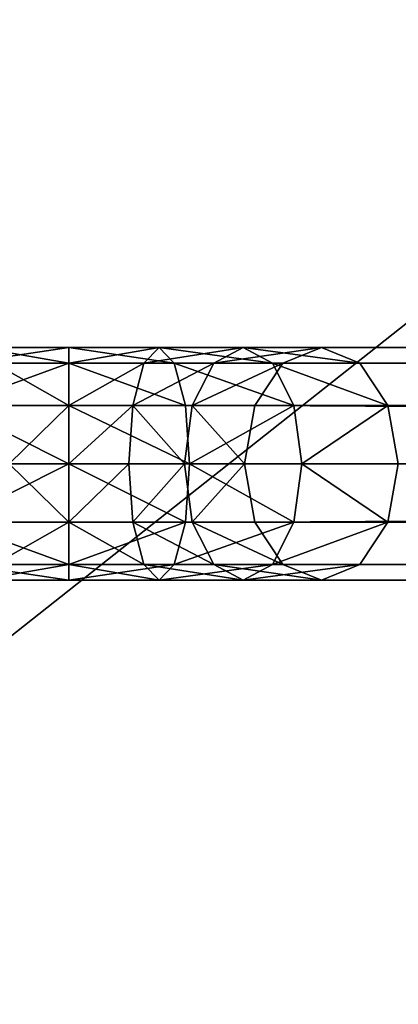
# Model space of a CAD drawing. Units: millimetres. Extents: x -14157 to 1199, y -7678 to 7678.
# Drawn here: x -2123 to -2025, y 109 to 363 of the extents above; entities that cross this region are included whole.
import ezdxf

# ---------------------------------------------------------------- set-up
doc = ezdxf.new("R2010")
doc.units = ezdxf.units.MM
doc.layers.get('0').update_dxf_attribs({"true_color": 0xffffff})
doc.layers.add('teren', color=7, linetype='Continuous', true_color=0x664400)

# ---------------------------------------------------------------- blocks, each defined once
blk = doc.blocks.new('Grupa#1')
at = {"color": 87, "true_color": 0x556b2f}
mesh = blk.add_polyface(dxfattribs=at)
corners = [(3451052, 924707, 2292893), (2282843, 0, 3582843), (3572792, 0, 2292893), (2205057, 590843, 3582843)]
mesh.append_faces([[corners[k] for k in face] for face in [(0, 1, 2), (1, 0, 3)]], dxfattribs={"vtx0": -1, "color": 87})
blk = doc.blocks.new('Komponent#1')
at = {"color": 9, "true_color": 0xb0c4de}
for p, q in [((-1829.42, 60, 3314.74), (-1852.64, 60, 3311.68)), ((-1806.19, 60, 3311.68), (-1829.42, 60, 3314.74)), ((-1829.42, 55.98, 3329.87), (-1829.42, 60, 3314.74)), ((-1829.42, 60, 3314.74), (-1829.42, 55.98, 3299.61)), ((-1806.19, 60, 3311.68), (-1810.1, 55.98, 3297.07)), ((-1802.27, 55.98, 3326.3), (-1806.19, 60, 3311.68)), ((-1784.55, 60, 3302.72), (-1806.19, 60, 3311.68)), ((-1784.55, 60, 3302.72), (-1792.11, 55.98, 3289.62)), ((-1776.98, 55.98, 3315.82), (-1784.55, 60, 3302.72)), ((-1764.39, 60, 3287.25), (-1784.55, 60, 3302.72)), ((-1764.39, 60, 3287.25), (-1774.3, 55.98, 3275.95)), ((-1754.47, 55.98, 3298.55), (-1764.39, 60, 3287.25)), ((1243.25, 60, 396.92), (-1764.39, 60, 3287.25)), ((-1829.42, 55.98, 3329.87), (-1856.56, 55.98, 3326.3)), ((-1829.42, 55.98, 3299.61), (-1848.73, 55.98, 3297.07)), ((-1802.27, 55.98, 3326.3), (-1829.42, 55.98, 3329.87)), ((-1810.1, 55.98, 3297.07), (-1829.42, 55.98, 3299.61)), ((-1829.42, 45, 3340.95), (-1829.42, 55.98, 3329.87)), ((-1829.42, 55.98, 3299.61), (-1829.42, 45, 3288.54)), ((-1810.1, 55.98, 3297.07), (-1812.97, 45, 3286.37)), ((-1792.11, 55.98, 3289.62), (-1810.1, 55.98, 3297.07)), ((-1776.98, 55.98, 3315.82), (-1802.27, 55.98, 3326.3)), ((-1799.41, 45, 3337), (-1802.27, 55.98, 3326.3)), ((-1792.11, 55.98, 3289.62), (-1797.65, 45, 3280.02)), ((-1774.3, 55.98, 3275.95), (-1792.11, 55.98, 3289.62)), ((-1774.3, 55.98, 3275.95), (-1781.55, 45, 3267.67)), ((-1754.47, 55.98, 3298.55), (-1776.98, 55.98, 3315.82)), ((-1771.44, 45, 3325.41), (-1776.98, 55.98, 3315.82)), ((1231.95, 55.98, 387), (-1774.3, 55.98, 3275.95)), ((-1747.22, 45, 3306.82), (-1754.47, 55.98, 3298.55)), ((1254.55, 55.98, 406.83), (-1754.47, 55.98, 3298.55)), ((-1829.42, 45, 3340.95), (-1859.42, 45, 3337)), ((-1829.42, 45, 3288.54), (-1845.86, 45, 3286.37)), ((-1829.42, 45, 3288.54), (-1829.42, 30, 3284.48)), ((-1812.97, 45, 3286.37), (-1829.42, 45, 3288.54)), ((-1799.41, 45, 3337), (-1829.42, 45, 3340.95)), ((-1829.42, 30, 3345), (-1829.42, 45, 3340.95)), ((-1812.97, 45, 3286.37), (-1814.02, 30, 3282.46)), ((-1797.65, 45, 3280.02), (-1812.97, 45, 3286.37)), ((-1797.65, 45, 3280.02), (-1799.67, 30, 3276.51)), ((-1771.44, 45, 3325.41), (-1799.41, 45, 3337)), ((-1798.36, 30, 3340.91), (-1799.41, 45, 3337)), ((-1781.55, 45, 3267.67), (-1797.65, 45, 3280.02)), ((-1781.55, 45, 3267.67), (-1784.21, 30, 3264.65)), ((1223.67, 45, 379.75), (-1781.55, 45, 3267.67)), ((-1747.22, 45, 3306.82), (-1771.44, 45, 3325.41)), ((-1769.42, 30, 3328.92), (-1771.44, 45, 3325.41)), ((1262.82, 45, 414.08), (-1747.22, 45, 3306.82)), ((-1744.56, 30, 3309.85), (-1747.22, 45, 3306.82)), ((-1844.81, 30, 3282.46), (-1829.42, 30, 3284.48)), ((-1829.42, 30, 3284.48), (-1814.02, 30, 3282.46)), ((-1829.42, 15, 3340.95), (-1829.42, 30, 3345)), ((-1829.42, 30, 3284.48), (-1829.42, 15, 3288.54)), ((-1814.02, 30, 3282.46), (-1799.67, 30, 3276.51)), ((-1814.02, 30, 3282.46), (-1812.97, 15, 3286.37)), ((-1799.67, 30, 3276.51), (-1784.21, 30, 3264.65)), ((-1799.67, 30, 3276.51), (-1797.65, 15, 3280.02)), ((-1799.41, 15, 3337), (-1798.36, 30, 3340.91)), ((-1784.21, 30, 3264.65), (1220.65, 30, 377.09)), ((-1784.21, 30, 3264.65), (-1781.55, 15, 3267.67)), ((-1771.44, 15, 3325.41), (-1769.42, 30, 3328.92)), ((-1747.22, 15, 3306.82), (-1744.56, 30, 3309.85)), ((1265.85, 30, 416.74), (-1744.56, 30, 3309.85)), ((-1829.42, 15, 3340.95), (-1859.42, 15, 3337)), ((-1829.42, 15, 3288.54), (-1845.86, 15, 3286.37)), ((-1799.41, 15, 3337), (-1829.42, 15, 3340.95)), ((-1829.42, 4.02, 3329.87), (-1829.42, 15, 3340.95)), ((-1812.97, 15, 3286.37), (-1829.42, 15, 3288.54)), ((-1829.42, 15, 3288.54), (-1829.42, 4.02, 3299.61)), ((-1812.97, 15, 3286.37), (-1810.1, 4.02, 3297.07)), ((-1797.65, 15, 3280.02), (-1812.97, 15, 3286.37)), ((-1802.27, 4.02, 3326.3), (-1799.41, 15, 3337)), ((-1771.44, 15, 3325.41), (-1799.41, 15, 3337)), ((-1797.65, 15, 3280.02), (-1792.11, 4.02, 3289.62)), ((-1781.55, 15, 3267.67), (-1797.65, 15, 3280.02)), ((-1781.55, 15, 3267.67), (-1774.3, 4.02, 3275.95)), ((1223.67, 15, 379.75), (-1781.55, 15, 3267.67)), ((-1776.98, 4.02, 3315.82), (-1771.44, 15, 3325.41)), ((-1747.22, 15, 3306.82), (-1771.44, 15, 3325.41)), ((-1754.47, 4.02, 3298.55), (-1747.22, 15, 3306.82)), ((1262.82, 15, 414.08), (-1747.22, 15, 3306.82)), ((-1829.42, 4.02, 3329.87), (-1856.56, 4.02, 3326.3)), ((-1829.42, 4.02, 3299.61), (-1848.73, 4.02, 3297.07)), ((-1802.27, 4.02, 3326.3), (-1829.42, 4.02, 3329.87)), ((-1829.42, 0, 3314.74), (-1829.42, 4.02, 3329.87)), ((-1810.1, 4.02, 3297.07), (-1829.42, 4.02, 3299.61)), ((-1829.42, 4.02, 3299.61), (-1829.42, 0, 3314.74)), ((-1792.11, 4.02, 3289.62), (-1810.1, 4.02, 3297.07)), ((-1810.1, 4.02, 3297.07), (-1806.19, 0, 3311.68)), ((-1806.19, 0, 3311.68), (-1802.27, 4.02, 3326.3)), ((-1776.98, 4.02, 3315.82), (-1802.27, 4.02, 3326.3)), ((-1774.3, 4.02, 3275.95), (-1792.11, 4.02, 3289.62)), ((-1792.11, 4.02, 3289.62), (-1784.55, 0, 3302.72)), ((-1784.55, 0, 3302.72), (-1776.98, 4.02, 3315.82)), ((-1754.47, 4.02, 3298.55), (-1776.98, 4.02, 3315.82)), ((1231.95, 4.02, 387), (-1774.3, 4.02, 3275.95)), ((-1774.3, 4.02, 3275.95), (-1764.39, 0, 3287.25)), ((-1764.39, 0, 3287.25), (-1754.47, 4.02, 3298.55)), ((1254.55, 4.02, 406.83), (-1754.47, 4.02, 3298.55)), ((-1829.42, 0, 3314.74), (-1852.64, 0, 3311.68)), ((-1806.19, 0, 3311.68), (-1829.42, 0, 3314.74)), ((-1784.55, 0, 3302.72), (-1806.19, 0, 3311.68)), ((-1764.39, 0, 3287.25), (-1784.55, 0, 3302.72)), ((1243.25, 0, 396.92), (-1764.39, 0, 3287.25))]:
    blk.add_line(p, q, dxfattribs=at)
for p, q in [((-1774.3, 55.98, 3275.95), (1243.25, 60, 396.92)), ((-1764.39, 60, 3287.25), (1254.55, 55.98, 406.83)), ((-1781.55, 45, 3267.67), (1231.95, 55.98, 387)), ((-1754.47, 55.98, 3298.55), (1262.82, 45, 414.08)), ((-1781.55, 45, 3267.67), (1220.65, 30, 377.09)), ((-1744.56, 30, 3309.85), (1262.82, 45, 414.08)), ((1220.65, 30, 377.09), (-1781.55, 15, 3267.67)), ((1262.82, 15, 414.08), (-1744.56, 30, 3309.85)), ((1231.95, 4.02, 387), (-1781.55, 15, 3267.67)), ((1262.82, 15, 414.08), (-1754.47, 4.02, 3298.55)), ((1243.25, 0, 396.92), (-1774.3, 4.02, 3275.95)), ((1254.55, 4.02, 406.83), (-1764.39, 0, 3287.25))]:
    blk.add_line(p, q)
at = {"color": 9, "true_color": 0xb0c4de, "extrusion": (-3.05285e-17, 1, -3.05285e-17)}
blk.add_arc((1829.42, 3225, 30), 120, 45, 90, dxfattribs=at)
at = {"color": 9, "true_color": 0xb0c4de, "extrusion": (-3.63231e-17, -1, 3.63231e-17)}
blk.add_arc((-1829.42, 3225, -30), 120, 45, 90, dxfattribs=at)
at = {"color": 9, "true_color": 0xb0c4de}
mesh = blk.add_polyface(dxfattribs=at)
corners = [(-1856.56, 55.98, 3326.3), (-1829.42, 60, 3314.74), (-1852.64, 60, 3311.68), (-1829.42, 55.98, 3329.87)]
mesh.append_faces([[corners[k] for k in face] for face in [(0, 1, 2), (1, 0, 3)]], dxfattribs={"vtx0": -1, "color": 9})
mesh = blk.add_polyface(dxfattribs=at)
corners = [(-1852.64, 60, 3311.68), (-1829.42, 55.98, 3299.61), (-1848.73, 55.98, 3297.07), (-1829.42, 60, 3314.74)]
mesh.append_faces([[corners[k] for k in face] for face in [(0, 1, 2), (1, 0, 3)]], dxfattribs={"vtx0": -1, "color": 9})
mesh = blk.add_polyface(dxfattribs=at)
corners = [(-1829.42, 60, 3314.74), (-1802.27, 55.98, 3326.3), (-1806.19, 60, 3311.68), (-1829.42, 55.98, 3329.87)]
mesh.append_faces([[corners[k] for k in face] for face in [(0, 1, 2), (1, 0, 3)]], dxfattribs={"vtx0": -1, "color": 9})
mesh = blk.add_polyface(dxfattribs=at)
corners = [(-1829.42, 55.98, 3299.61), (-1806.19, 60, 3311.68), (-1810.1, 55.98, 3297.07), (-1829.42, 60, 3314.74)]
mesh.append_faces([[corners[k] for k in face] for face in [(0, 1, 2), (1, 0, 3)]], dxfattribs={"vtx0": -1, "color": 9})
mesh = blk.add_polyface(dxfattribs=at)
corners = [(-1810.1, 55.98, 3297.07), (-1784.55, 60, 3302.72), (-1792.11, 55.98, 3289.62), (-1806.19, 60, 3311.68)]
mesh.append_faces([[corners[k] for k in face] for face in [(0, 1, 2), (1, 0, 3)]], dxfattribs={"vtx0": -1, "color": 9})
mesh = blk.add_polyface(dxfattribs=at)
corners = [(-1806.19, 60, 3311.68), (-1776.98, 55.98, 3315.82), (-1784.55, 60, 3302.72), (-1802.27, 55.98, 3326.3)]
mesh.append_faces([[corners[k] for k in face] for face in [(0, 1, 2), (1, 0, 3)]], dxfattribs={"vtx0": -1, "color": 9})
mesh = blk.add_polyface(dxfattribs=at)
corners = [(-1792.11, 55.98, 3289.62), (-1764.39, 60, 3287.25), (-1774.3, 55.98, 3275.95), (-1784.55, 60, 3302.72)]
mesh.append_faces([[corners[k] for k in face] for face in [(0, 1, 2), (1, 0, 3)]], dxfattribs={"vtx0": -1, "color": 9})
mesh = blk.add_polyface(dxfattribs=at)
corners = [(-1784.55, 60, 3302.72), (-1754.47, 55.98, 3298.55), (-1764.39, 60, 3287.25), (-1776.98, 55.98, 3315.82)]
mesh.append_faces([[corners[k] for k in face] for face in [(0, 1, 2), (1, 0, 3)]], dxfattribs={"vtx0": -1, "color": 9})
mesh = blk.add_polyface(dxfattribs=at)
corners = [(-1774.3, 55.98, 3275.95), (1243.25, 60, 396.92), (1231.95, 55.98, 387)]
mesh.append_faces([[corners[k] for k in face] for face in [(0, 1, 2)]], dxfattribs={"color": 9})
mesh = blk.add_polyface(dxfattribs=at)
corners = [(-1764.39, 60, 3287.25), (1243.25, 60, 396.92), (-1774.3, 55.98, 3275.95)]
mesh.append_faces([[corners[k] for k in face] for face in [(0, 1, 2)]], dxfattribs={"color": 9})
mesh = blk.add_polyface(dxfattribs=at)
corners = [(-1764.39, 60, 3287.25), (1254.55, 55.98, 406.83), (1243.25, 60, 396.92)]
mesh.append_faces([[corners[k] for k in face] for face in [(0, 1, 2)]], dxfattribs={"color": 9})
mesh = blk.add_polyface(dxfattribs=at)
corners = [(-1754.47, 55.98, 3298.55), (1254.55, 55.98, 406.83), (-1764.39, 60, 3287.25)]
mesh.append_faces([[corners[k] for k in face] for face in [(0, 1, 2)]], dxfattribs={"color": 9})
mesh = blk.add_polyface(dxfattribs=at)
corners = [(-1859.42, 45, 3337), (-1829.42, 55.98, 3329.87), (-1856.56, 55.98, 3326.3), (-1829.42, 45, 3340.95)]
mesh.append_faces([[corners[k] for k in face] for face in [(0, 1, 2), (1, 0, 3)]], dxfattribs={"vtx0": -1, "color": 9})
mesh = blk.add_polyface(dxfattribs=at)
corners = [(-1848.73, 55.98, 3297.07), (-1829.42, 45, 3288.54), (-1845.86, 45, 3286.37), (-1829.42, 55.98, 3299.61)]
mesh.append_faces([[corners[k] for k in face] for face in [(0, 1, 2), (1, 0, 3)]], dxfattribs={"vtx0": -1, "color": 9})
mesh = blk.add_polyface(dxfattribs=at)
corners = [(-1829.42, 55.98, 3329.87), (-1799.41, 45, 3337), (-1802.27, 55.98, 3326.3), (-1829.42, 45, 3340.95)]
mesh.append_faces([[corners[k] for k in face] for face in [(0, 1, 2), (1, 0, 3)]], dxfattribs={"vtx0": -1, "color": 9})
mesh = blk.add_polyface(dxfattribs=at)
corners = [(-1829.42, 45, 3288.54), (-1810.1, 55.98, 3297.07), (-1812.97, 45, 3286.37), (-1829.42, 55.98, 3299.61)]
mesh.append_faces([[corners[k] for k in face] for face in [(0, 1, 2), (1, 0, 3)]], dxfattribs={"vtx0": -1, "color": 9})
mesh = blk.add_polyface(dxfattribs=at)
corners = [(-1812.97, 45, 3286.37), (-1792.11, 55.98, 3289.62), (-1797.65, 45, 3280.02), (-1810.1, 55.98, 3297.07)]
mesh.append_faces([[corners[k] for k in face] for face in [(0, 1, 2), (1, 0, 3)]], dxfattribs={"vtx0": -1, "color": 9})
mesh = blk.add_polyface(dxfattribs=at)
corners = [(-1802.27, 55.98, 3326.3), (-1771.44, 45, 3325.41), (-1776.98, 55.98, 3315.82), (-1799.41, 45, 3337)]
mesh.append_faces([[corners[k] for k in face] for face in [(0, 1, 2), (1, 0, 3)]], dxfattribs={"vtx0": -1, "color": 9})
mesh = blk.add_polyface(dxfattribs=at)
corners = [(-1797.65, 45, 3280.02), (-1774.3, 55.98, 3275.95), (-1781.55, 45, 3267.67), (-1792.11, 55.98, 3289.62)]
mesh.append_faces([[corners[k] for k in face] for face in [(0, 1, 2), (1, 0, 3)]], dxfattribs={"vtx0": -1, "color": 9})
mesh = blk.add_polyface(dxfattribs=at)
corners = [(-1781.55, 45, 3267.67), (1231.95, 55.98, 387), (1223.67, 45, 379.75)]
mesh.append_faces([[corners[k] for k in face] for face in [(0, 1, 2)]], dxfattribs={"color": 9})
mesh = blk.add_polyface(dxfattribs=at)
corners = [(-1774.3, 55.98, 3275.95), (1231.95, 55.98, 387), (-1781.55, 45, 3267.67)]
mesh.append_faces([[corners[k] for k in face] for face in [(0, 1, 2)]], dxfattribs={"color": 9})
mesh = blk.add_polyface(dxfattribs=at)
corners = [(-1776.98, 55.98, 3315.82), (-1747.22, 45, 3306.82), (-1754.47, 55.98, 3298.55), (-1771.44, 45, 3325.41)]
mesh.append_faces([[corners[k] for k in face] for face in [(0, 1, 2), (1, 0, 3)]], dxfattribs={"vtx0": -1, "color": 9})
mesh = blk.add_polyface(dxfattribs=at)
corners = [(-1747.22, 45, 3306.82), (1262.82, 45, 414.08), (-1754.47, 55.98, 3298.55)]
mesh.append_faces([[corners[k] for k in face] for face in [(0, 1, 2)]], dxfattribs={"color": 9})
mesh = blk.add_polyface(dxfattribs=at)
corners = [(-1754.47, 55.98, 3298.55), (1262.82, 45, 414.08), (1254.55, 55.98, 406.83)]
mesh.append_faces([[corners[k] for k in face] for face in [(0, 1, 2)]], dxfattribs={"color": 9})
mesh = blk.add_polyface(dxfattribs=at)
corners = [(-1829.42, 30, 3345), (-1859.42, 45, 3337), (-1860.47, 30, 3340.91), (-1829.42, 45, 3340.95)]
mesh.append_faces([[corners[k] for k in face] for face in [(0, 1, 2), (1, 0, 3)]], dxfattribs={"vtx0": -1, "color": 9})
mesh = blk.add_polyface(dxfattribs=at)
corners = [(-1829.42, 45, 3288.54), (-1844.81, 30, 3282.46), (-1845.86, 45, 3286.37), (-1829.42, 30, 3284.48)]
mesh.append_faces([[corners[k] for k in face] for face in [(0, 1, 2), (1, 0, 3)]], dxfattribs={"vtx0": -1, "color": 9})
mesh = blk.add_polyface(dxfattribs=at)
corners = [(-1812.97, 45, 3286.37), (-1829.42, 30, 3284.48), (-1829.42, 45, 3288.54), (-1814.02, 30, 3282.46)]
mesh.append_faces([[corners[k] for k in face] for face in [(0, 1, 2), (1, 0, 3)]], dxfattribs={"vtx0": -1, "color": 9})
mesh = blk.add_polyface(dxfattribs=at)
corners = [(-1798.36, 30, 3340.91), (-1829.42, 45, 3340.95), (-1829.42, 30, 3345), (-1799.41, 45, 3337)]
mesh.append_faces([[corners[k] for k in face] for face in [(0, 1, 2), (1, 0, 3)]], dxfattribs={"vtx0": -1, "color": 9})
mesh = blk.add_polyface(dxfattribs=at)
corners = [(-1812.97, 45, 3286.37), (-1799.67, 30, 3276.51), (-1814.02, 30, 3282.46), (-1797.65, 45, 3280.02)]
mesh.append_faces([[corners[k] for k in face] for face in [(0, 1, 2), (1, 0, 3)]], dxfattribs={"vtx0": -1, "color": 9})
mesh = blk.add_polyface(dxfattribs=at)
corners = [(-1797.65, 45, 3280.02), (-1784.21, 30, 3264.65), (-1799.67, 30, 3276.51), (-1781.55, 45, 3267.67)]
mesh.append_faces([[corners[k] for k in face] for face in [(0, 1, 2), (1, 0, 3)]], dxfattribs={"vtx0": -1, "color": 9})
mesh = blk.add_polyface(dxfattribs=at)
corners = [(-1798.36, 30, 3340.91), (-1771.44, 45, 3325.41), (-1799.41, 45, 3337), (-1769.42, 30, 3328.92)]
mesh.append_faces([[corners[k] for k in face] for face in [(0, 1, 2), (1, 0, 3)]], dxfattribs={"vtx0": -1, "color": 9})
mesh = blk.add_polyface(dxfattribs=at)
corners = [(1220.65, 30, 377.09), (-1784.21, 30, 3264.65), (-1781.55, 45, 3267.67)]
mesh.append_faces([[corners[k] for k in face] for face in [(0, 1, 2)]], dxfattribs={"color": 9})
mesh = blk.add_polyface(dxfattribs=at)
corners = [(1223.67, 45, 379.75), (1220.65, 30, 377.09), (-1781.55, 45, 3267.67)]
mesh.append_faces([[corners[k] for k in face] for face in [(0, 1, 2)]], dxfattribs={"color": 9})
mesh = blk.add_polyface(dxfattribs=at)
corners = [(-1769.42, 30, 3328.92), (-1747.22, 45, 3306.82), (-1771.44, 45, 3325.41), (-1744.56, 30, 3309.85)]
mesh.append_faces([[corners[k] for k in face] for face in [(0, 1, 2), (1, 0, 3)]], dxfattribs={"vtx0": -1, "color": 9})
mesh = blk.add_polyface(dxfattribs=at)
corners = [(1262.82, 45, 414.08), (-1747.22, 45, 3306.82), (-1744.56, 30, 3309.85)]
mesh.append_faces([[corners[k] for k in face] for face in [(0, 1, 2)]], dxfattribs={"color": 9})
mesh = blk.add_polyface(dxfattribs=at)
corners = [(1265.85, 30, 416.74), (1262.82, 45, 414.08), (-1744.56, 30, 3309.85)]
mesh.append_faces([[corners[k] for k in face] for face in [(0, 1, 2)]], dxfattribs={"color": 9})
mesh = blk.add_polyface(dxfattribs=at)
corners = [(-1859.42, 15, 3337), (-1829.42, 30, 3345), (-1860.47, 30, 3340.91), (-1829.42, 15, 3340.95)]
mesh.append_faces([[corners[k] for k in face] for face in [(0, 1, 2), (1, 0, 3)]], dxfattribs={"vtx0": -1, "color": 9})
mesh = blk.add_polyface(dxfattribs=at)
corners = [(-1844.81, 30, 3282.46), (-1829.42, 15, 3288.54), (-1845.86, 15, 3286.37), (-1829.42, 30, 3284.48)]
mesh.append_faces([[corners[k] for k in face] for face in [(0, 1, 2), (1, 0, 3)]], dxfattribs={"vtx0": -1, "color": 9})
mesh = blk.add_polyface(dxfattribs=at)
corners = [(-1799.41, 15, 3337), (-1829.42, 30, 3345), (-1829.42, 15, 3340.95), (-1798.36, 30, 3340.91)]
mesh.append_faces([[corners[k] for k in face] for face in [(0, 1, 2), (1, 0, 3)]], dxfattribs={"vtx0": -1, "color": 9})
mesh = blk.add_polyface(dxfattribs=at)
corners = [(-1814.02, 30, 3282.46), (-1829.42, 15, 3288.54), (-1829.42, 30, 3284.48), (-1812.97, 15, 3286.37)]
mesh.append_faces([[corners[k] for k in face] for face in [(0, 1, 2), (1, 0, 3)]], dxfattribs={"vtx0": -1, "color": 9})
mesh = blk.add_polyface(dxfattribs=at)
corners = [(-1799.67, 30, 3276.51), (-1812.97, 15, 3286.37), (-1814.02, 30, 3282.46), (-1797.65, 15, 3280.02)]
mesh.append_faces([[corners[k] for k in face] for face in [(0, 1, 2), (1, 0, 3)]], dxfattribs={"vtx0": -1, "color": 9})
mesh = blk.add_polyface(dxfattribs=at)
corners = [(-1784.21, 30, 3264.65), (-1797.65, 15, 3280.02), (-1799.67, 30, 3276.51), (-1781.55, 15, 3267.67)]
mesh.append_faces([[corners[k] for k in face] for face in [(0, 1, 2), (1, 0, 3)]], dxfattribs={"vtx0": -1, "color": 9})
mesh = blk.add_polyface(dxfattribs=at)
corners = [(-1771.44, 15, 3325.41), (-1798.36, 30, 3340.91), (-1799.41, 15, 3337), (-1769.42, 30, 3328.92)]
mesh.append_faces([[corners[k] for k in face] for face in [(0, 1, 2), (1, 0, 3)]], dxfattribs={"vtx0": -1, "color": 9})
mesh = blk.add_polyface(dxfattribs=at)
corners = [(1220.65, 30, 377.09), (-1781.55, 15, 3267.67), (-1784.21, 30, 3264.65)]
mesh.append_faces([[corners[k] for k in face] for face in [(0, 1, 2)]], dxfattribs={"color": 9})
mesh = blk.add_polyface(dxfattribs=at)
corners = [(1223.67, 15, 379.75), (-1781.55, 15, 3267.67), (1220.65, 30, 377.09)]
mesh.append_faces([[corners[k] for k in face] for face in [(0, 1, 2)]], dxfattribs={"color": 9})
mesh = blk.add_polyface(dxfattribs=at)
corners = [(-1747.22, 15, 3306.82), (-1769.42, 30, 3328.92), (-1771.44, 15, 3325.41), (-1744.56, 30, 3309.85)]
mesh.append_faces([[corners[k] for k in face] for face in [(0, 1, 2), (1, 0, 3)]], dxfattribs={"vtx0": -1, "color": 9})
mesh = blk.add_polyface(dxfattribs=at)
corners = [(1262.82, 15, 414.08), (-1744.56, 30, 3309.85), (-1747.22, 15, 3306.82)]
mesh.append_faces([[corners[k] for k in face] for face in [(0, 1, 2)]], dxfattribs={"color": 9})
mesh = blk.add_polyface(dxfattribs=at)
corners = [(1265.85, 30, 416.74), (-1744.56, 30, 3309.85), (1262.82, 15, 414.08)]
mesh.append_faces([[corners[k] for k in face] for face in [(0, 1, 2)]], dxfattribs={"color": 9})
mesh = blk.add_polyface(dxfattribs=at)
corners = [(-1829.42, 4.02, 3329.87), (-1859.42, 15, 3337), (-1856.56, 4.02, 3326.3), (-1829.42, 15, 3340.95)]
mesh.append_faces([[corners[k] for k in face] for face in [(0, 1, 2), (1, 0, 3)]], dxfattribs={"vtx0": -1, "color": 9})
mesh = blk.add_polyface(dxfattribs=at)
corners = [(-1829.42, 15, 3288.54), (-1848.73, 4.02, 3297.07), (-1845.86, 15, 3286.37), (-1829.42, 4.02, 3299.61)]
mesh.append_faces([[corners[k] for k in face] for face in [(0, 1, 2), (1, 0, 3)]], dxfattribs={"vtx0": -1, "color": 9})
mesh = blk.add_polyface(dxfattribs=at)
corners = [(-1799.41, 15, 3337), (-1829.42, 4.02, 3329.87), (-1802.27, 4.02, 3326.3), (-1829.42, 15, 3340.95)]
mesh.append_faces([[corners[k] for k in face] for face in [(0, 1, 2), (1, 0, 3)]], dxfattribs={"vtx0": -1, "color": 9})
mesh = blk.add_polyface(dxfattribs=at)
corners = [(-1810.1, 4.02, 3297.07), (-1829.42, 15, 3288.54), (-1812.97, 15, 3286.37), (-1829.42, 4.02, 3299.61)]
mesh.append_faces([[corners[k] for k in face] for face in [(0, 1, 2), (1, 0, 3)]], dxfattribs={"vtx0": -1, "color": 9})
mesh = blk.add_polyface(dxfattribs=at)
corners = [(-1792.11, 4.02, 3289.62), (-1812.97, 15, 3286.37), (-1797.65, 15, 3280.02), (-1810.1, 4.02, 3297.07)]
mesh.append_faces([[corners[k] for k in face] for face in [(0, 1, 2), (1, 0, 3)]], dxfattribs={"vtx0": -1, "color": 9})
mesh = blk.add_polyface(dxfattribs=at)
corners = [(-1771.44, 15, 3325.41), (-1802.27, 4.02, 3326.3), (-1776.98, 4.02, 3315.82), (-1799.41, 15, 3337)]
mesh.append_faces([[corners[k] for k in face] for face in [(0, 1, 2), (1, 0, 3)]], dxfattribs={"vtx0": -1, "color": 9})
mesh = blk.add_polyface(dxfattribs=at)
corners = [(-1774.3, 4.02, 3275.95), (-1797.65, 15, 3280.02), (-1781.55, 15, 3267.67), (-1792.11, 4.02, 3289.62)]
mesh.append_faces([[corners[k] for k in face] for face in [(0, 1, 2), (1, 0, 3)]], dxfattribs={"vtx0": -1, "color": 9})
mesh = blk.add_polyface(dxfattribs=at)
corners = [(-1781.55, 15, 3267.67), (1223.67, 15, 379.75), (1231.95, 4.02, 387)]
mesh.append_faces([[corners[k] for k in face] for face in [(0, 1, 2)]], dxfattribs={"color": 9})
mesh = blk.add_polyface(dxfattribs=at)
corners = [(-1774.3, 4.02, 3275.95), (-1781.55, 15, 3267.67), (1231.95, 4.02, 387)]
mesh.append_faces([[corners[k] for k in face] for face in [(0, 1, 2)]], dxfattribs={"color": 9})
mesh = blk.add_polyface(dxfattribs=at)
corners = [(-1747.22, 15, 3306.82), (-1776.98, 4.02, 3315.82), (-1754.47, 4.02, 3298.55), (-1771.44, 15, 3325.41)]
mesh.append_faces([[corners[k] for k in face] for face in [(0, 1, 2), (1, 0, 3)]], dxfattribs={"vtx0": -1, "color": 9})
mesh = blk.add_polyface(dxfattribs=at)
corners = [(-1754.47, 4.02, 3298.55), (1254.55, 4.02, 406.83), (1262.82, 15, 414.08)]
mesh.append_faces([[corners[k] for k in face] for face in [(0, 1, 2)]], dxfattribs={"color": 9})
mesh = blk.add_polyface(dxfattribs=at)
corners = [(-1747.22, 15, 3306.82), (-1754.47, 4.02, 3298.55), (1262.82, 15, 414.08)]
mesh.append_faces([[corners[k] for k in face] for face in [(0, 1, 2)]], dxfattribs={"color": 9})
mesh = blk.add_polyface(dxfattribs=at)
corners = [(-1829.42, 0, 3314.74), (-1856.56, 4.02, 3326.3), (-1852.64, 0, 3311.68), (-1829.42, 4.02, 3329.87)]
mesh.append_faces([[corners[k] for k in face] for face in [(0, 1, 2), (1, 0, 3)]], dxfattribs={"vtx0": -1, "color": 9})
mesh = blk.add_polyface(dxfattribs=at)
corners = [(-1829.42, 4.02, 3299.61), (-1852.64, 0, 3311.68), (-1848.73, 4.02, 3297.07), (-1829.42, 0, 3314.74)]
mesh.append_faces([[corners[k] for k in face] for face in [(0, 1, 2), (1, 0, 3)]], dxfattribs={"vtx0": -1, "color": 9})
mesh = blk.add_polyface(dxfattribs=at)
corners = [(-1802.27, 4.02, 3326.3), (-1829.42, 0, 3314.74), (-1806.19, 0, 3311.68), (-1829.42, 4.02, 3329.87)]
mesh.append_faces([[corners[k] for k in face] for face in [(0, 1, 2), (1, 0, 3)]], dxfattribs={"vtx0": -1, "color": 9})
mesh = blk.add_polyface(dxfattribs=at)
corners = [(-1806.19, 0, 3311.68), (-1829.42, 4.02, 3299.61), (-1810.1, 4.02, 3297.07), (-1829.42, 0, 3314.74)]
mesh.append_faces([[corners[k] for k in face] for face in [(0, 1, 2), (1, 0, 3)]], dxfattribs={"vtx0": -1, "color": 9})
mesh = blk.add_polyface(dxfattribs=at)
corners = [(-1784.55, 0, 3302.72), (-1810.1, 4.02, 3297.07), (-1792.11, 4.02, 3289.62), (-1806.19, 0, 3311.68)]
mesh.append_faces([[corners[k] for k in face] for face in [(0, 1, 2), (1, 0, 3)]], dxfattribs={"vtx0": -1, "color": 9})
mesh = blk.add_polyface(dxfattribs=at)
corners = [(-1776.98, 4.02, 3315.82), (-1806.19, 0, 3311.68), (-1784.55, 0, 3302.72), (-1802.27, 4.02, 3326.3)]
mesh.append_faces([[corners[k] for k in face] for face in [(0, 1, 2), (1, 0, 3)]], dxfattribs={"vtx0": -1, "color": 9})
mesh = blk.add_polyface(dxfattribs=at)
corners = [(-1764.39, 0, 3287.25), (-1792.11, 4.02, 3289.62), (-1774.3, 4.02, 3275.95), (-1784.55, 0, 3302.72)]
mesh.append_faces([[corners[k] for k in face] for face in [(0, 1, 2), (1, 0, 3)]], dxfattribs={"vtx0": -1, "color": 9})
mesh = blk.add_polyface(dxfattribs=at)
corners = [(-1754.47, 4.02, 3298.55), (-1784.55, 0, 3302.72), (-1764.39, 0, 3287.25), (-1776.98, 4.02, 3315.82)]
mesh.append_faces([[corners[k] for k in face] for face in [(0, 1, 2), (1, 0, 3)]], dxfattribs={"vtx0": -1, "color": 9})
mesh = blk.add_polyface(dxfattribs=at)
corners = [(-1774.3, 4.02, 3275.95), (1231.95, 4.02, 387), (1243.25, 0, 396.92)]
mesh.append_faces([[corners[k] for k in face] for face in [(0, 1, 2)]], dxfattribs={"color": 9})
mesh = blk.add_polyface(dxfattribs=at)
corners = [(-1764.39, 0, 3287.25), (-1774.3, 4.02, 3275.95), (1243.25, 0, 396.92)]
mesh.append_faces([[corners[k] for k in face] for face in [(0, 1, 2)]], dxfattribs={"color": 9})
mesh = blk.add_polyface(dxfattribs=at)
corners = [(-1764.39, 0, 3287.25), (1243.25, 0, 396.92), (1254.55, 4.02, 406.83)]
mesh.append_faces([[corners[k] for k in face] for face in [(0, 1, 2)]], dxfattribs={"color": 9})
mesh = blk.add_polyface(dxfattribs=at)
corners = [(-1754.47, 4.02, 3298.55), (-1764.39, 0, 3287.25), (1254.55, 4.02, 406.83)]
mesh.append_faces([[corners[k] for k in face] for face in [(0, 1, 2)]], dxfattribs={"color": 9})
blk = doc.blocks.new('Grupa#2')
blk.add_blockref('Komponent#1', (900, 500))

msp = doc.modelspace()

# ---------------------------------------------------------------- block references
msp.add_blockref('Grupa#2', (-1180.76, -281.3, -33))
at = {"layer": 'teren', "xscale": 0.001793999999999999, "yscale": 0.001793999999999999, "zscale": 0.001764705882352938}
msp.add_blockref('Grupa#1', (-6478.73, 0, -3529.41), dxfattribs=at)

doc.saveas('drawing.dxf')
